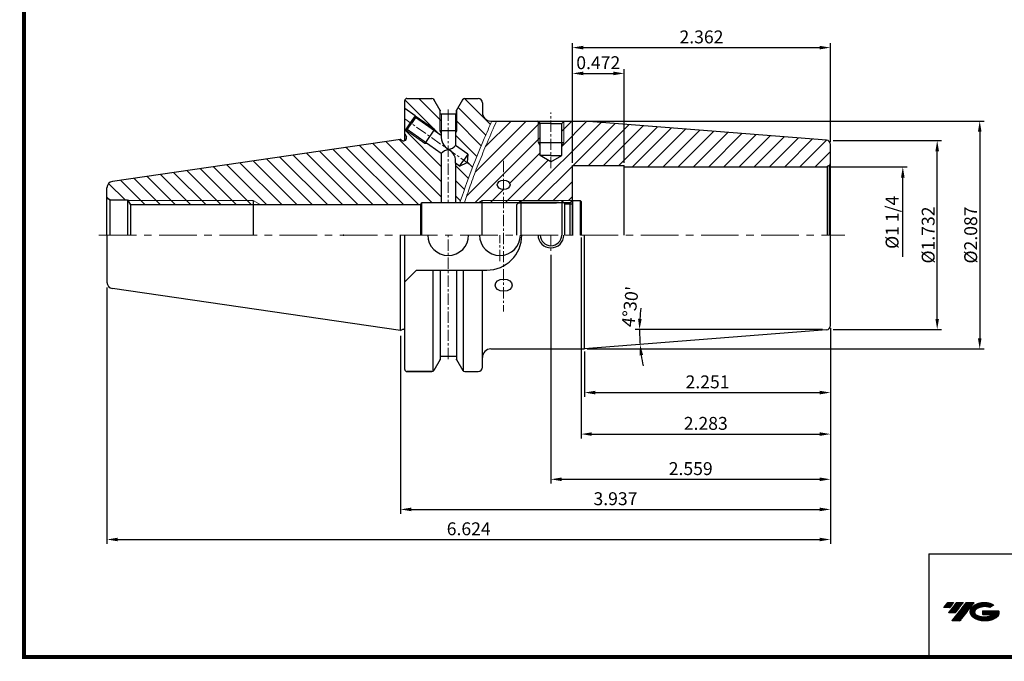
# Model space of a CAD drawing. Extents: x 1532 to 1887, y 227 to 470.
# Drawn here: x 1532 to 1761, y 227 to 376 of the extents above; entities that cross this region are included whole.
import ezdxf

# ---------------------------------------------------------------- set-up
doc = ezdxf.new("R2010")
doc.units = 0
doc.header["$LTSCALE"] = 7
doc.header["$MEASUREMENT"] = 0
doc.linetypes.add('CENTER', pattern=[2, 1.25, -0.25, 0.25, -0.25])
doc.linetypes.add('PHANTOM', pattern=[2.5, 1.25, -0.25, 0.25, -0.25, 0.25, -0.25])
doc.layers.get('0').update_dxf_attribs({"linetype": 'CONTINUOUS'})
doc.layers.get('DEFPOINTS').update_dxf_attribs({"linetype": 'CONTINUOUS'})
for name, color, linetype, lineweight in [('SSK-가는실선', 3, 'CONTINUOUS', 15), ('SSK-중심선', 1, 'CENTER', 15), ('SSK-해칭', 2, 'CONTINUOUS', 15)]:
    doc.layers.add(name, color=color, linetype=linetype, lineweight=lineweight)
doc.styles.get("Standard").update_dxf_attribs({"font": 'ISOCP', "height": 3, "bigfont": 'WHGTXT.SHX'})
doc.dimstyles.new('ISO-25$0', dxfattribs={"dimtxt": 3, "dimasz": 2.5, "dimexe": 1.25, "dimexo": 0.625, "dimtad": 1, "dimlfac": 25.4, "dimdsep": 46, "dimtxsty": 'STANDARD', "dimcen": 2.5, "dimclrd": 2, "dimclre": 2, "dimclrt": 3, "dimadec": 0, "dimazin": 0, "dimtfac": 1, "dimtmove": 0, "dimatfit": 3, "dimfxl": 1, "dimtvp": 1, "dimtolj": 1, "dimtzin": 0, "dimarcsym": 0})
doc.dimstyles.new('ISO-25$2', dxfattribs={"dimtxt": 3, "dimasz": 2.5, "dimexe": 1.25, "dimexo": 0.625, "dimtad": 1, "dimtih": 1, "dimlfac": 25.4, "dimdsep": 46, "dimtxsty": 'STANDARD', "dimcen": 2.5, "dimclrd": 2, "dimclre": 2, "dimadec": 1, "dimazin": 0, "dimtfac": 1, "dimtmove": 0, "dimatfit": 3, "dimfxl": 1, "dimtvp": 1, "dimtolj": 1, "dimtzin": 0, "dimarcsym": 0})

# ---------------------------------------------------------------- blocks, each defined once
blk = doc.blocks.new('*D99')
at = {"color": 2, "linetype": 'Continuous', "lineweight": -2}
for p, q in [((1620.091295047137, 302.5303688396954), (1620.091295047137, 261.1412933482517)), ((1720.091295047137, 303.6797593313535), (1720.091295047137, 261.1412933482517)), ((1622.591295047137, 262.1412933482517), (1717.591295047137, 262.1412933482517))]:
    blk.add_line(p, q, dxfattribs=at)
at = {"color": 2, "linetype": 'Continuous'}
for points in [[(1622.591295047137, 262.5579600149184), (1622.591295047137, 261.724626681585), (1620.091295047137, 262.1412933482517)], [(1717.591295047137, 262.5579600149184), (1717.591295047137, 261.724626681585), (1720.091295047137, 262.1412933482517)]]:
    blk.add_solid(points, dxfattribs=at)
at = {"layer": 'DEFPOINTS', "color": 0, "linetype": 'Continuous'}
for p in [(1620.091295047137, 303.1303688396954), (1720.091295047137, 304.2797593313535), (1720.091295047137, 262.1412933482517)]:
    blk.add_point(p, dxfattribs=at)
at = {"color": 3, "linetype": 'Continuous', "insert": (1670.091295047137, 264.2412933482517), "char_height": 3, "attachment_point": 5}
blk.add_mtext('3.937', dxfattribs=at)
blk = doc.blocks.new('*D100')
at = {"color": 2, "linetype": 'Continuous', "lineweight": -2}
for p, q in [((1551.841295047137, 313.7807740963054), (1551.841295047137, 254.1412933482517)), ((1720.091295047137, 303.6797593313535), (1720.091295047137, 254.1412933482517)), ((1554.341295047137, 255.1412933482517), (1717.591295047137, 255.1412933482517))]:
    blk.add_line(p, q, dxfattribs=at)
at = {"color": 2, "linetype": 'Continuous'}
for points in [[(1554.341295047137, 255.5579600149183), (1554.341295047137, 254.724626681585), (1551.841295047137, 255.1412933482517)], [(1717.591295047137, 255.5579600149183), (1717.591295047137, 254.724626681585), (1720.091295047137, 255.1412933482517)]]:
    blk.add_solid(points, dxfattribs=at)
at = {"layer": 'DEFPOINTS', "color": 0, "linetype": 'Continuous'}
for p in [(1551.841295047137, 314.3807740963055), (1720.091295047137, 304.2797593313535), (1720.091295047137, 255.1412933482517)]:
    blk.add_point(p, dxfattribs=at)
at = {"color": 3, "linetype": 'Continuous', "insert": (1635.966295047137, 257.2415886238422), "char_height": 3, "attachment_point": 5}
blk.add_mtext('6.624', dxfattribs=at)
blk = doc.blocks.new('*D108')
at = {"color": 2, "linetype": 'Continuous', "lineweight": -2}
blk.add_line((1718.255193002147, 303.9553688396954), (1674.688699693583, 303.9553688396993), dxfattribs=at)
for start, end in [(173.4588854225491, 176.7294427112721), (179.9999999999951, 184.4999999999999), (187.7705572887228, 191.0411145774458)]:
    blk.add_arc((1719.491295047138, 303.9553688396954), 43.80259535355506, start, end, dxfattribs=at)
at = {"color": 2, "linetype": 'Continuous'}
for points in [[(1676.176539470406, 306.4424602057852), (1675.343545525901, 306.4662411406423), (1675.688699693583, 303.9553688396992)], [(1675.676639074329, 297.9884442142393), (1676.505199345856, 298.0775077920431), (1675.823728476681, 300.5186568177229)]]:
    blk.add_solid(points, dxfattribs=at)
at = {"layer": 'DEFPOINTS', "color": 0, "linetype": 'Continuous'}
for p in [(1718.569754142866, 303.8828419976205), (1718.855193002147, 303.9553688396954), (1720.091295047138, 303.9553688396953), (1675.748729628175, 301.6629181259457), (1660.434376855682, 299.3074885782261)]:
    blk.add_point(p, dxfattribs=at)
at = {"color": 3, "linetype": 'Continuous', "insert": (1673.894892500677, 309.2484147504484), "char_height": 3, "attachment_point": 5, "rotation": 83.37847214236291}
blk.add_mtext("4°30'", dxfattribs=at)
blk = doc.blocks.new('*D109')
at = {"color": 2, "linetype": 'Continuous', "lineweight": -2}
for p, q in [((1660.091295047138, 342.730368839694), (1660.091295047138, 364.5383605162596)), ((1672.091295047138, 342.730368839694), (1672.091295047138, 364.5383605162596)), ((1662.591295047138, 363.5383605162596), (1669.591295047138, 363.5383605162596))]:
    blk.add_line(p, q, dxfattribs=at)
at = {"color": 2, "linetype": 'Continuous'}
for points in [[(1662.591295047138, 363.9550271829263), (1662.591295047138, 363.1216938495929), (1660.091295047138, 363.5383605162596)], [(1669.591295047138, 363.9550271829263), (1669.591295047138, 363.1216938495929), (1672.091295047138, 363.5383605162596)]]:
    blk.add_solid(points, dxfattribs=at)
at = {"layer": 'DEFPOINTS', "color": 0, "linetype": 'Continuous'}
for p in [(1672.091295047138, 363.5383605162596), (1660.091295047138, 342.1303688396939), (1672.091295047138, 342.1303688396939)]:
    blk.add_point(p, dxfattribs=at)
at = {"color": 3, "linetype": 'Continuous', "insert": (1666.091295047138, 365.6386557918502), "char_height": 3, "attachment_point": 5}
blk.add_mtext('0.472', dxfattribs=at)
blk = doc.blocks.new('*D110')
at = {"color": 2, "linetype": 'Continuous', "lineweight": -2}
for p, q in [((1660.091295047138, 343.330368839694), (1660.091295047138, 370.5383605162596)), ((1662.591295047138, 369.5383605162596), (1717.591295047137, 369.5383605162596)), ((1720.091295047136, 347.6309783480373), (1720.091295047136, 370.5383605162596))]:
    blk.add_line(p, q, dxfattribs=at)
at = {"color": 2, "linetype": 'Continuous'}
for points in [[(1662.591295047138, 369.9550271829263), (1662.591295047138, 369.1216938495929), (1660.091295047138, 369.5383605162596)], [(1717.591295047137, 369.9550271829263), (1717.591295047137, 369.1216938495929), (1720.091295047136, 369.5383605162596)]]:
    blk.add_solid(points, dxfattribs=at)
at = {"layer": 'DEFPOINTS', "color": 0, "linetype": 'Continuous'}
for p in [(1720.091295047136, 369.5383605162596), (1720.091295047136, 347.0309783480372), (1660.091295047138, 342.730368839694)]:
    blk.add_point(p, dxfattribs=at)
at = {"color": 3, "linetype": 'Continuous', "insert": (1690.091295047137, 371.6386557918502), "char_height": 3, "attachment_point": 5}
blk.add_mtext('2.362', dxfattribs=at)
blk = doc.blocks.new('*D113')
at = {"color": 2, "linetype": 'Continuous', "lineweight": -2}
for p, q in [((1720.691295047137, 347.9553688396956), (1745.909738797151, 347.9553688396956)), ((1744.909738797151, 306.4553688396955), (1744.909738797151, 345.4553688396956)), ((1720.691295047138, 303.9553688396956), (1745.909738797151, 303.9553688396956))]:
    blk.add_line(p, q, dxfattribs=at)
at = {"color": 2, "linetype": 'Continuous'}
for points in [[(1744.493072130484, 345.4553688396956), (1745.326405463818, 345.4553688396956), (1744.909738797151, 347.9553688396956)], [(1744.493072130484, 306.4553688396955), (1745.326405463818, 306.4553688396955), (1744.909738797151, 303.9553688396956)]]:
    blk.add_solid(points, dxfattribs=at)
at = {"layer": 'DEFPOINTS', "color": 0, "linetype": 'Continuous'}
for p in [(1720.091295047137, 347.9553688396956), (1744.909738797151, 347.9553688396956), (1720.091295047138, 303.9553688396956)]:
    blk.add_point(p, dxfattribs=at)
at = {"color": 3, "linetype": 'Continuous', "insert": (1742.80944352156, 325.955368839695), "char_height": 3, "attachment_point": 5, "rotation": 90}
blk.add_mtext('{\\fISOCPEUR|b0|i0|c0|p34;%%C}1.732', dxfattribs=at)
blk = doc.blocks.new('*D117')
at = {"color": 2, "linetype": 'Continuous', "lineweight": -2}
for p, q in [((1720.091295047137, 304.2797593313535), (1720.091295047137, 288.3117649205075)), ((1662.913373734352, 298.8553688396954), (1662.913373734352, 288.3117649205075)), ((1665.413373734352, 289.3117649205075), (1717.591295047137, 289.3117649205075))]:
    blk.add_line(p, q, dxfattribs=at)
at = {"color": 2, "linetype": 'Continuous'}
for points in [[(1665.413373734352, 289.7284315871742), (1665.413373734352, 288.8950982538408), (1662.913373734352, 289.3117649205075)], [(1717.591295047137, 289.7284315871742), (1717.591295047137, 288.8950982538408), (1720.091295047137, 289.3117649205075)]]:
    blk.add_solid(points, dxfattribs=at)
at = {"layer": 'DEFPOINTS', "color": 0, "linetype": 'Continuous'}
for p in [(1720.091295047137, 304.8797593313535), (1662.913373734352, 299.4553688396954), (1720.091295047137, 289.3117649205075)]:
    blk.add_point(p, dxfattribs=at)
at = {"color": 3, "linetype": 'Continuous', "insert": (1691.502334390744, 291.412060196098), "char_height": 3, "attachment_point": 5}
blk.add_mtext('2.251', dxfattribs=at)
blk = doc.blocks.new('dfgdfg')
at = {"color": 4, "linetype": 'PHANTOM'}
for p, q in [((515.6272710528708, 144.7562331223295), (514.6272710528708, 143.7562331223295)), ((515.1272710528708, 144.2562331223295), (525.6272710528707, 144.2562331223295)), ((515.6272710528708, 144.7562331223295), (525.1272710528708, 144.7562331223295)), ((515.6272710528708, 144.7562331223295), (515.6272710528708, 136.7562331223295)), ((525.1272710528708, 144.7562331223295), (525.1272710528708, 136.7562331223295)), ((525.1272710528708, 144.7562331223295), (525.8772710528708, 144.0062331223295)), ((527.6272710528708, 144.7562331223295), (527.6272710528708, 136.7562331223295)), ((527.6272710528708, 144.7562331223295), (529.4272710528708, 144.7562331223295)), ((529.4272710528708, 144.7562331223295), (529.4272710528708, 136.7562331223295)), ((529.4272710528708, 144.7562331223295), (529.6272710528707, 144.5562331223295)), ((529.6272710528707, 144.5562331223295), (529.6272710528707, 136.7562331223295)), ((514.6272710528708, 143.7562331223295), (514.6272710528708, 136.7562331223295)), ((525.8772710528708, 144.0062331223295), (527.6272710528708, 144.0062331223295)), ((525.8772710528708, 136.7562331223295), (525.8772710528708, 144.0062331223295))]:
    blk.add_line(p, q, dxfattribs=at)
blk = doc.blocks.new('*D118')
at = {"color": 2, "linetype": 'Continuous', "lineweight": -2}
for p, q in [((1663.513373734352, 352.4553688396955), (1755.803000215482, 352.4553688396956)), ((1754.803000215482, 349.9553688396956), (1754.803000215482, 301.9553688396956)), ((1663.513373734352, 299.4553688396956), (1755.803000215482, 299.4553688396956))]:
    blk.add_line(p, q, dxfattribs=at)
at = {"color": 2, "linetype": 'Continuous'}
for points in [[(1754.386333548816, 349.9553688396956), (1755.219666882149, 349.9553688396956), (1754.803000215482, 352.4553688396956)], [(1754.386333548816, 301.9553688396956), (1755.219666882149, 301.9553688396956), (1754.803000215482, 299.4553688396956)]]:
    blk.add_solid(points, dxfattribs=at)
at = {"layer": 'DEFPOINTS', "color": 0, "linetype": 'Continuous'}
for p in [(1662.913373734352, 352.4553688396955), (1662.913373734352, 299.4553688396956), (1754.803000215482, 299.4553688396956)]:
    blk.add_point(p, dxfattribs=at)
at = {"color": 3, "linetype": 'Continuous', "insert": (1752.702704939891, 325.955368839695), "char_height": 3, "attachment_point": 5, "rotation": 90}
blk.add_mtext('{\\fISOCPEUR|b0|i0|c0|p34;%%C}2.087', dxfattribs=at)
blk = doc.blocks.new('*D119')
at = {"color": 2, "linetype": 'Continuous', "lineweight": -2}
for p, q in [((1655.091295047137, 321.3553688396954), (1655.091295047137, 268.1412933482517)), ((1720.091295047137, 304.2797593313535), (1720.091295047137, 268.1412933482517)), ((1657.591295047137, 269.1412933482517), (1717.591295047137, 269.1412933482517))]:
    blk.add_line(p, q, dxfattribs=at)
at = {"color": 2, "linetype": 'Continuous'}
for points in [[(1657.591295047137, 269.5579600149184), (1657.591295047137, 268.724626681585), (1655.091295047137, 269.1412933482517)], [(1717.591295047137, 269.5579600149184), (1717.591295047137, 268.724626681585), (1720.091295047137, 269.1412933482517)]]:
    blk.add_solid(points, dxfattribs=at)
at = {"layer": 'DEFPOINTS', "color": 0, "linetype": 'Continuous'}
for p in [(1655.091295047137, 321.9553688396954), (1720.091295047137, 304.8797593313535), (1720.091295047137, 269.1412933482517)]:
    blk.add_point(p, dxfattribs=at)
at = {"color": 3, "linetype": 'Continuous', "insert": (1687.591295047137, 271.2415886238422), "char_height": 3, "attachment_point": 5}
blk.add_mtext('2.559', dxfattribs=at)
blk = doc.blocks.new('*D131')
at = {"color": 2, "linetype": 'Continuous', "lineweight": -2}
for p, q in [((1662.091295047137, 325.3553688396954), (1662.091295047137, 278.6593033494264)), ((1720.091295047137, 304.2797593313535), (1720.091295047137, 278.6593033494264)), ((1664.591295047137, 279.6593033494264), (1717.591295047137, 279.6593033494264))]:
    blk.add_line(p, q, dxfattribs=at)
at = {"color": 2, "linetype": 'Continuous'}
for points in [[(1664.591295047137, 280.0759700160931), (1664.591295047137, 279.2426366827597), (1662.091295047137, 279.6593033494264)], [(1717.591295047137, 280.0759700160931), (1717.591295047137, 279.2426366827597), (1720.091295047137, 279.6593033494264)]]:
    blk.add_solid(points, dxfattribs=at)
at = {"layer": 'DEFPOINTS', "color": 0, "linetype": 'Continuous'}
for p in [(1662.091295047137, 325.9553688396954), (1720.091295047137, 304.8797593313535), (1720.091295047137, 279.6593033494264)]:
    blk.add_point(p, dxfattribs=at)
at = {"color": 3, "linetype": 'Continuous', "insert": (1691.091295047137, 281.759598625017), "char_height": 3, "attachment_point": 5}
blk.add_mtext('2.283', dxfattribs=at)

msp = doc.modelspace()

# ---------------------------------------------------------------- hatches: boundary and pattern name
at = {"ltscale": 1.5}
h = msp.add_hatch(dxfattribs=at)
h.set_pattern_fill('ANSI31', color=1, scale=0.0047863519623097, style=0)
h.set_pattern_definition([(45, (1587.796731143171, 237.0607629274554), (-0.0107456666267808, 0.0107456666267808), [])])
h.paths.add_polyline_path([(1753.112352352525, 239.5137868144683, 0.5133681368502065), (1753.234970543695, 236.9887129048467, 0.2949879530748446), (1758.642359215378, 236.9887129048467, 0.3049675380081403), (1759.326543691166, 238.5843316281298), (1755.460029683306, 238.5843316281298), (1755.460029683306, 237.6270612356675), (1757.826674185385, 237.6270612356675, -0.0370948292592532), (1757.719754383675, 237.5640350096603, -0.2333453592637115), (1754.157575375398, 237.5640350096603, -0.5943632765790402), (1754.099052274223, 239.0344069183434, -0.2230642227184103), (1757.13525287011, 239.3362999785538), (1758.09252326258, 239.9563874086466, 0.2995615991973362)])
h.paths.add_polyline_path([(1748.280501739839, 236.1911556469739), (1750.195042524769, 236.1911556469739), (1753.545488898376, 240.4988724130543), (1751.630948113455, 240.4988724130543)])
h.paths.add_polyline_path([(1751.008722358353, 240.4988724130543), (1749.381362691175, 240.4988724130543), (1747.520003594719, 238.1056964318984), (1749.147363261906, 238.1056964318984)])
h.paths.add_polyline_path([(1748.759136936073, 240.4988724130543), (1747.323231347378, 240.4988724130543), (1746.39255179915, 239.3022844224752), (1747.828457387846, 239.3022844224752)])
at = {"layer": 'SSK-해칭'}
h = msp.add_hatch(dxfattribs=at)
h.set_pattern_fill('ANSI31', color=2, scale=20, angle=90)
h.set_pattern_definition([(135, (1052.092174663251, 707.2492233212467), (-1.767766952966368, -1.767766952966368), [])])
h.paths.add_polyline_path([(1585.83744602761, 333.9553688396954), (1556.728656916135, 333.9553688396954), (1557.311069376124, 332.9553688396954), (1585.83744602761, 332.9553688396954)], flags=17)
h.paths.add_polyline_path([(1585.83744602761, 333.9553688396954), (1585.83744602761, 332.9553688396954), (1587.587441927332, 332.9553688396954)], flags=17)
edge = h.paths.add_edge_path()
edge.add_spline(control_points=[(1639.589817404688, 348.3789535532086), (1639.881058671987, 349.0583561009564), (1640.172299939286, 349.7377586487043), (1640.463541206585, 350.417161196452)], knot_values=[16.2565246312841, 16.2565246312841, 16.2565246312841, 16.2565246312841, 18.47338632751646, 18.47338632751646, 18.47338632751646, 18.47338632751646], degree=3, periodic=0)
edge.add_spline(control_points=[(1640.463541206585, 350.417161196452), (1640.754782473884, 351.0965637441998), (1641.046023741182, 351.7759662919476), (1641.337265008482, 352.4553688396955)], knot_values=[18.47338632751646, 18.47338632751646, 18.47338632751646, 18.47338632751646, 20.69024802374882, 20.69024802374882, 20.69024802374882, 20.69024802374882], degree=3, periodic=0)
edge.add_line((1641.337265008482, 352.4553688396955), (1641.141295047138, 352.4553688396955))
edge.add_arc((1641.141295047138, 354.4553688396955), 2, 180, 270, ccw=False)
edge.add_line((1639.141295047138, 354.4553688396955), (1639.141295047138, 356.7053688396955))
edge.add_arc((1638.141295047137, 356.7053688396955), 1, 0, 90)
edge.add_line((1638.141295047137, 357.7053688396954), (1635.040179215781, 357.7053688396954))
edge.add_arc((1635.040179215781, 357.2053688396954), 0.4999999999999711, 90, 149.9999999999962)
edge.add_line((1634.607166513889, 357.4553688396954), (1633.225395047137, 355.0620704548332))
edge.add_line((1633.225395047137, 355.0620704548332), (1633.225395047137, 350.1553688396953))
edge.add_line((1633.225395047137, 350.1553688396953), (1632.875395047137, 349.497114576824))
edge.add_line((1632.875395047137, 349.497114576824), (1632.875395047137, 346.7793699895731))
edge.add_line((1632.875395047137, 346.7793699895731), (1635.76860360898, 344.753523544958))
edge.add_line((1635.76860360898, 344.753523544958), (1635.597517677755, 342.7980024027886))
edge.add_line((1635.597517677755, 342.7980024027886), (1633.818443725386, 341.9684065943752))
edge.add_line((1633.818443725386, 341.9684065943752), (1632.875395047137, 342.6287363877839))
edge.add_line((1632.875395047137, 342.6287363877839), (1632.875395047137, 332.9553688396954))
edge.add_line((1632.875395047137, 332.9553688396954), (1633.733401949399, 332.9553688396954))
edge.add_spline(control_points=[(1633.733401949399, 332.9553688396953), (1633.790300351554, 333.1219175372516), (1633.847198753708, 333.2884662348078), (1633.904097155862, 333.4550149323639)], knot_values=[-0.246561689190817, -0.246561689190817, -0.246561689190817, -0.246561689190817, 0.2811933199721945, 0.2811933199721945, 0.2811933199721945, 0.2811933199721945], degree=3, periodic=0)
edge.add_spline(control_points=[(1633.904097155862, 333.4550149323639), (1633.909831328332, 333.4717995681414), (1633.915565500802, 333.4885842039188), (1633.921299673273, 333.5053688396963), (1633.972463902957, 333.6551329014751), (1634.023628132641, 333.8048969632538), (1634.074792362325, 333.9546610250326)], knot_values=[0.2811933199721945, 0.2811933199721945, 0.2811933199721945, 0.2811933199721945, 0.3343800199494782, 0.3343800199494782, 0.3343800199494782, 0.808948329135206, 0.808948329135206, 0.808948329135206, 0.808948329135206], degree=3, periodic=0)
edge.add_spline(control_points=[(1634.074792362325, 333.9546610250326), (1634.074832664376, 333.9547789941472), (1634.074872966427, 333.9548969632618), (1634.074913268487, 333.9550149323733)], knot_values=[0.808948329135206, 0.808948329135206, 0.808948329135206, 0.808948329135206, 0.8093221464756465, 0.8093221464756465, 0.8093221464756465, 0.8093221464756465], degree=3, periodic=0)
edge.add_spline(control_points=[(1634.074913268487, 333.9550149323733), (1634.074953570546, 333.9551329014848), (1634.074993872613, 333.9552508705931), (1634.075034174697, 333.9553688396952)], knot_values=[0.8093221464756465, 0.8093221464756465, 0.8093221464756465, 0.8093221464756465, 0.8096959638160869, 0.8096959638160869, 0.8096959638160869, 0.8096959638160869], degree=3, periodic=0)
edge.add_spline(control_points=[(1634.075034174697, 333.9553688396952), (1634.907659219608, 336.3925636467405), (1635.747216238161, 338.8270786825769), (1636.659822717871, 341.2333541645783)], knot_values=[0.8096959638160869, 0.8096959638160869, 0.8096959638160869, 0.8096959638160869, 8.532613786286978, 8.532613786286978, 8.532613786286978, 8.532613786286978], degree=3, periodic=0)
edge.add_spline(control_points=[(1636.659822717871, 341.2333541645783), (1636.798425425094, 341.5988088304678), (1637.722126339594, 344.0007954117224), (1638.728918352, 346.3706605304037), (1639.58942602841, 348.3780405570408)], knot_values=[8.532613786286978, 8.532613786286978, 8.532613786286978, 8.532613786286978, 9.705536992135208, 16.25553160875787, 16.25553160875787, 16.25553160875787, 16.25553160875787], degree=3, periodic=0)
edge.add_spline(control_points=[(1639.58942602841, 348.3780405570408), (1639.589491257739, 348.3781927230884), (1639.589556487106, 348.3783448891213), (1639.589621716492, 348.3784970551469)], knot_values=[16.25553160875787, 16.25553160875787, 16.25553160875787, 16.25553160875787, 16.25602812002098, 16.25602812002098, 16.25602812002098, 16.25602812002098], degree=3, periodic=0)
edge.add_spline(control_points=[(1639.589621716492, 348.3784970551469), (1639.589686945878, 348.3786492211724), (1639.589752175283, 348.3788013871905), (1639.589817404688, 348.3789535532086)], knot_values=[16.25602812002098, 16.25602812002098, 16.25602812002098, 16.25602812002098, 16.2565246312841, 16.2565246312841, 16.2565246312841, 16.2565246312841], degree=3, periodic=0)
h.paths.add_polyline_path([(1633.225395047137, 355.0620704548332), (1633.140395047137, 354.9148461361899), (1633.140395047137, 354.1553688396955), (1632.875395047137, 354.1553688396955), (1632.875395047137, 350.1553688396953), (1633.225395047137, 350.1553688396953)], flags=17)
h.paths.add_polyline_path([(1633.225395047137, 350.1553688396953), (1632.875395047137, 350.1553688396953), (1632.875395047137, 349.497114576824)], flags=17)
h.paths.add_polyline_path([(1629.575395047137, 350.1553688396957), (1629.225395047137, 350.1553688396958), (1629.575395047137, 349.4971145768243)], flags=17)
h.paths.add_polyline_path([(1629.575395047137, 354.1553688396955), (1629.310395047137, 354.1553688396955), (1629.310395047137, 354.9148461361899), (1629.225395047138, 355.0620704548333), (1629.225395047138, 350.1553688396958), (1629.575395047137, 350.1553688396957)])
h.paths.add_polyline_path([(1623.526275986273, 353.6919260082385), (1623.599948668654, 353.2741074640466), (1627.859539298957, 350.2915099950211), (1628.031612229862, 350.537255608308)], flags=17)
h.paths.add_polyline_path([(1628.031612229862, 350.537255608308), (1627.859539298957, 350.2915099950211), (1628.321719577609, 349.9678878798974)], flags=17)
h.paths.add_polyline_path([(1621.649788785061, 350.4889905134643), (1621.231970240869, 350.4153178310831), (1625.737306484458, 347.2606474311518), (1625.909379415364, 347.5063930444386)], flags=17)
h.paths.add_polyline_path([(1625.909379415364, 347.5063930444386), (1625.737306484458, 347.2606474311521), (1626.436382583742, 347.1373814532799)], flags=17)
h.paths.add_polyline_path([(1629.225395047138, 355.0620704548333), (1627.843623580386, 357.4553688396954, 0.2679491924311248), (1627.410610878494, 357.7053688396954), (1621.591295047138, 357.7053688396954, 0.4142135623730951), (1621.091295047138, 357.2053688396954), (1621.091295047138, 355.3969180172185), (1623.526275986273, 353.6919260082385), (1628.031612229862, 350.537255608308), (1628.321719577609, 349.9678878798975), (1629.575395047137, 349.0900548656647), (1629.575395047137, 349.4971145768243), (1629.225395047138, 350.1553688396949)])
edge = h.paths.add_edge_path()
edge.add_line((1624.773752399081, 332.9553688396954), (1625.091295047135, 333.5053688396966))
edge.add_line((1625.091295047135, 333.5053688396966), (1629.575395047137, 333.5053688396966))
edge.add_line((1629.575395047137, 333.5053688396966), (1629.575395047137, 344.9394212638759))
edge.add_line((1629.575395047137, 344.9394212638759), (1626.436382583742, 347.1373814532799))
edge.add_line((1626.436382583742, 347.1373814532799), (1625.737306484458, 347.2606474311523))
edge.add_line((1625.737306484458, 347.2606474311523), (1621.231970240869, 350.4153178310834))
edge.add_line((1621.231970240869, 350.4153178310834), (1621.091295047138, 350.5138196621729))
edge.add_line((1621.091295047138, 350.5138196621729), (1621.091295047138, 349.4553688396954))
edge.add_line((1621.091295047138, 349.4553688396954), (1621.491295047138, 348.7625485166674))
edge.add_line((1621.491295047138, 348.7625485166674), (1621.491295047138, 348.4553688396953))
edge.add_arc((1620.891295047138, 348.4553688396953), 0.5999999999999944, -90.00000000000267, 0, ccw=False)
edge.add_line((1620.891295047138, 347.8553688396953), (1620.654211559598, 347.8553688396954))
edge.add_line((1620.654211559598, 347.8553688396954), (1620.091295047138, 348.1803688396955))
edge.add_line((1620.091295047138, 348.1803688396955), (1553.124831155749, 338.4142625367078))
edge.add_arc((1553.341295047137, 336.9299635830854), 1.49999999999995, 98.29728207297732, 180.0000000000011)
edge.add_line((1551.841295047137, 336.9299635830854), (1551.841295047137, 334.48267075374))
edge.add_line((1551.841295047137, 334.48267075374), (1552.503931171026, 334.1053688396954))
edge.add_line((1552.503931171026, 334.1053688396954), (1556.641295047137, 334.1053688396954))
edge.add_line((1556.641295047137, 334.1053688396954), (1556.728656916136, 333.9553688396954))
edge.add_line((1556.728656916135, 333.9553688396954), (1585.83744602761, 333.9553688396954))
edge.add_line((1585.83744602761, 333.9553688396954), (1587.587441927332, 332.9553688396954))
edge.add_line((1587.587441927332, 332.9553688396954), (1624.77375239908, 332.9553688396954))
h = msp.add_hatch(dxfattribs=at)
h.set_pattern_fill('ANSI31', color=2, scale=20)
h.set_pattern_definition([(45, (1489.719770096587, 433.231195370736), (-1.767766952966368, 1.767766952966368), [])])
edge = h.paths.add_edge_path()
edge.add_arc((1654.836555936546, 347.5887275169384), 8.330714966924091, 144.2548820838258, 180, ccw=False)
edge.add_line((1648.075149714778, 352.4553688396955), (1642.422057999672, 352.4553688396955))
edge.add_spline(control_points=[(1642.422057999672, 352.4553688396955), (1642.07333147112, 351.6405643455073), (1641.724604942569, 350.825759851319), (1641.375878414017, 350.0109553571308)], knot_values=[18.46308978618458, 18.46308978618458, 18.46308978618458, 18.46308978618458, 21.12527285875536, 21.12527285875536, 21.12527285875536, 21.12527285875536], degree=3, periodic=0)
edge.add_spline(control_points=[(1641.375878414017, 350.0109553571308), (1641.027151885466, 349.1961508629426), (1640.678425356914, 348.3813463687545), (1640.329698828363, 347.5665418745663)], knot_values=[15.80090671361381, 15.80090671361381, 15.80090671361381, 15.80090671361381, 18.46308978618459, 18.46308978618459, 18.46308978618459, 18.46308978618459], degree=3, periodic=0)
edge.add_spline(control_points=[(1640.328912904314, 347.5647055492304), (1640.212833498069, 347.2934832060698), (1640.097005349829, 347.0223342185678), (1639.358057177132, 345.2869026398251), (1638.745733081676, 343.8232531137069), (1637.96457055032, 341.8448153310975), (1637.767990228785, 341.3356531507079), (1637.574579567913, 340.8249848213025)], knot_values=[8.475203011600083, 8.475203011600083, 8.475203011600083, 8.475203011600083, 9.361359110091485, 9.361359110091485, 14.14733268451667, 14.14733268451667, 15.79890679205619, 15.79890679205619, 15.79890679205619, 15.79890679205619], degree=3, periodic=0)
edge.add_spline(control_points=[(1637.574579567913, 340.8249848213025), (1637.207519882515, 339.8558254404808), (1636.851876495955, 338.8812413000134), (1636.037031516574, 336.5926926888558), (1635.583421366371, 335.2758672781919), (1635.131835672147, 333.9553688396952)], knot_values=[1.151499231143976, 1.151499231143976, 1.151499231143976, 1.151499231143976, 4.285898698029633, 4.285898698029633, 8.475203011600087, 8.475203011600087, 8.475203011600087, 8.475203011600087], degree=3, periodic=0)
edge.add_spline(control_points=[(1635.131371996868, 333.9540129874084), (1635.105800746743, 333.8792389627898), (1635.080229496617, 333.8044649381712), (1635.054658246492, 333.7296909135526)], knot_values=[0.9128437397427447, 0.9128437397427447, 0.9128437397427447, 0.9128437397427447, 1.150065410382814, 1.150065410382814, 1.150065410382814, 1.150065410382814], degree=3, periodic=0)
edge.add_spline(control_points=[(1635.054658246492, 333.7296909135526), (1635.029086996367, 333.654916888934), (1635.003515746242, 333.5801428643152), (1634.977944496116, 333.5053688396964)], knot_values=[0.6756220691022808, 0.6756220691022808, 0.6756220691022808, 0.6756220691022808, 0.9128437397423509, 0.9128437397427445, 0.9128437397427445, 0.9128437397427445], degree=3, periodic=0)
edge.add_line((1634.977944496116, 333.5053688396966), (1638.311872183732, 333.5053688396966))
edge.add_line((1638.311872183732, 333.5053688396967), (1639.091295047137, 333.9553688396965))
edge.add_line((1639.091295047137, 333.9553688396965), (1644.091295047137, 333.9553688396965))
edge.add_line((1644.091295047137, 333.9553688396965), (1644.091295047137, 336.562727289897))
edge.add_ellipse((1644.091295047137, 337.6230560743012), major_axis=(1.5, 0), ratio=0.7068858562695274, start_angle=89.99999999999392, end_angle=270.00000000000614, ccw=False)
edge.add_ellipse((1644.091295047137, 337.6230560743012), major_axis=(1.5, 0), ratio=0.7068858562695274, start_angle=270.00000000000614, end_angle=449.99999999999386, ccw=False)
edge.add_line((1644.091295047137, 336.562727289897), (1644.091295047137, 333.9553688396964))
edge.add_line((1644.091295047137, 333.9553688396965), (1660.041295047139, 333.9553688396963))
edge.add_line((1660.041295047139, 333.9553688396963), (1660.091295047138, 334.0053688396953))
edge.add_line((1660.091295047138, 334.0053688396953), (1660.091295047138, 341.1243227694186))
edge.add_arc((1654.836555936546, 347.5887275169384), 8.33071496692409, 180, 309.1067244420081, ccw=False)
h.paths.add_polyline_path([(1644.091295047137, 333.9553688396965), (1639.091295047135, 333.9553688396965), (1639.091295047135, 333.5053688396967), (1644.091295047137, 333.5053688396967)], flags=17)
h.paths.add_polyline_path([(1648.091295047138, 333.9553688396964), (1644.091295047137, 333.9553688396965), (1644.091295047137, 333.5053688396967), (1647.641295047139, 333.5053688396967)], flags=17)
h.paths.add_polyline_path([(1639.091295047135, 333.9553688396952), (1638.311872183732, 333.5053688396967), (1639.091295047135, 333.5053688396967)], flags=17)
h.paths.add_polyline_path([(1720.091295047136, 347.0309783480372, 0.3913924554630951), (1719.169754142864, 348.0278956817703), (1662.913373734351, 352.4553688396955), (1661.597962158315, 352.4553688396955, -0.1572446091825936), (1663.167270903471, 347.5887275169384, -0.180538801647831), (1661.129975707282, 342.1303688396939), (1672.091295047138, 342.1303688396939), (1672.091295047138, 341.8303688396953), (1719.091295047137, 341.8303688396956, 0.0655434628151159), (1719.350114092239, 341.8644430134063), (1719.798401828324, 342.1232620585091, 0.1989123673796088), (1720.091295047137, 342.8303688396955)])
h.paths.add_polyline_path([(1655.091295047137, 343.0119931667214), (1652.591295047137, 344.4553688396954), (1652.591295047137, 346.5893434359103), (1652.091295047137, 347.4553688396954), (1652.091295047137, 352.3553688396956), (1651.991295047137, 352.4553688396955), (1648.075149714778, 352.4553688396955, 0.1572446091825935), (1646.505840969622, 347.5887275169384, 0.6316042613108842), (1660.091295047138, 341.1243227694186), (1660.091295047138, 342.1303688396939), (1661.129975707282, 342.1303688396939, 0.180538801647831), (1663.167270903471, 347.5887275169384, 0.1572446091825935), (1661.597962158315, 352.4553688396955), (1658.191295047138, 352.4553688396955), (1658.091295047137, 352.3553688396953), (1658.091295047137, 347.4553688396954), (1657.591295047138, 346.5893434359107), (1657.591295047138, 344.4553688396955)])
h.paths.add_polyline_path([(1652.591295047137, 351.8553688396953), (1652.091295047137, 352.3553688396956), (1652.091295047137, 347.4553688396954), (1652.591295047137, 347.4553688396954)], flags=17)
h.paths.add_polyline_path([(1652.591295047137, 347.4553688396954), (1652.091295047137, 347.4553688396954), (1652.591295047137, 346.5893434359103)], flags=17)
h.paths.add_polyline_path([(1658.091295047137, 347.4553688396954), (1657.591295047138, 347.4553688396954), (1657.591295047138, 346.5893434359107)], flags=17)
h.paths.add_polyline_path([(1658.091295047137, 352.3553688396953), (1657.591295047137, 351.8553688396954), (1657.591295047138, 347.4553688396954), (1658.091295047137, 347.4553688396954)], flags=17)

# ---------------------------------------------------------------- linework, layer by layer
for p, q in [((1621.091295047138, 347.889683414746), (1621.091295047138, 357.2053688396954)), ((1621.591295047138, 357.7053688396954), (1627.410610878494, 357.7053688396954)), ((1629.310395047137, 354.9148461361899), (1627.843623580386, 357.4553688396954)), ((1633.140395047137, 354.9148461361899), (1634.607166513889, 357.4553688396954)), ((1635.040179215781, 357.7053688396954), (1638.141295047137, 357.7053688396954)), ((1623.526275986273, 353.6919260082385), (1621.091295047138, 355.3969180172185)), ((1629.310395047137, 354.1553688396955), (1629.310395047137, 354.9222461361899)), ((1633.140395047137, 354.1553688396955), (1633.140395047137, 354.9222461361899)), ((1639.141295047138, 356.7303688396954), (1639.141295047138, 356.5303688396957)), ((1639.141295047138, 356.7303688396954), (1639.141295047138, 354.4553688396955)), ((1623.526275986273, 353.6919260082388), (1622.379123113571, 352.0536219196608)), ((1623.599948668654, 353.2741074640466), (1622.624868726857, 351.8815489887554)), ((1623.599948668654, 353.2741074640466), (1623.526275986273, 353.6919260082385)), ((1629.575395047137, 349.0900548656647), (1623.599948668654, 353.2741074640466)), ((1629.310395047137, 354.1553688396955), (1633.140395047137, 354.1553688396955)), ((1629.575395047137, 354.1553688396955), (1629.575395047137, 349.0900548656647)), ((1632.875395047137, 354.1553688396955), (1632.875395047137, 346.7793699895731)), ((1621.231970240869, 350.415317831083), (1621.091295047138, 350.5138196621729)), ((1622.379123113571, 352.0536219196608), (1621.231970240869, 350.415317831083)), ((1621.649788785061, 350.4889905134643), (1621.231970240869, 350.415317831083)), ((1621.649788785061, 350.4889905134643), (1622.624868726858, 351.8815489887556)), ((1629.575395047137, 344.9394212638759), (1621.649788785061, 350.4889905134643)), ((1628.031612229862, 350.537255608308), (1625.737306484458, 347.2606474311521)), ((1641.141295047138, 352.4553688396955), (1662.913373734352, 352.4553688396955)), ((1652.591295047137, 351.8553688396954), (1651.991295047137, 352.4553688396955)), ((1655.091295047137, 351.8553688396954), (1652.591295047137, 351.8553688396954)), ((1652.591295047137, 344.4553688396954), (1652.591295047137, 351.8553688396953)), ((1655.091295047137, 351.8553688396954), (1657.591295047137, 351.8553688396954)), ((1657.591295047137, 351.8553688396954), (1658.191295047138, 352.4553688396955)), ((1657.591295047138, 344.4553688396954), (1657.591295047137, 351.8553688396955)), ((1719.169754142864, 348.0278956817703), (1662.913373734351, 352.4553688396955)), ((1620.091295047137, 348.1803688396955), (1553.124831155748, 338.4142625367078)), ((1620.091295047138, 348.1803688396956), (1620.654211559598, 347.8553688396954)), ((1621.091295047138, 349.4553688396954), (1621.491295047137, 348.7625485166678)), ((1621.491295047138, 348.4553688396953), (1621.491295047138, 348.7625485166677)), ((1633.225395047137, 350.1553688396953), (1629.225395047137, 350.1553688396958)), ((1620.654211559598, 347.8553688396954), (1620.891295047138, 347.8553688396954)), ((1635.76860360898, 344.753523544958), (1632.875395047137, 346.7793699895731)), ((1652.091295047137, 347.4553688396954), (1658.091295047137, 347.4553688396954)), ((1720.091295047137, 304.8797593313535), (1720.091295047138, 347.0309783480372)), ((1629.575395047137, 344.9394212638759), (1629.575395047137, 333.5053688396966)), ((1635.76860360898, 344.753523544958), (1634.793523667184, 343.3609650696665)), ((1635.76860360898, 344.753523544958), (1635.597517677755, 342.7980024027886)), ((1655.091295047137, 344.4553688396954), (1652.591295047137, 344.4553688396954)), ((1655.091295047137, 343.0119931667214), (1652.591295047137, 344.4553688396954)), ((1655.091295047137, 344.4553688396954), (1657.591295047137, 344.4553688396954)), ((1655.091295047137, 343.0119931667214), (1657.591295047137, 344.4553688396954)), ((1632.875395047137, 342.6287363877839), (1632.875395047137, 333.5053688396967)), ((1633.818443725386, 341.9684065943752), (1632.875395047137, 342.6287363877839)), ((1633.818443725387, 341.968406594375), (1634.793523667184, 343.3609650696665)), ((1633.818443725386, 341.9684065943752), (1635.597517677755, 342.7980024027886)), ((1660.091295047138, 342.1303688396939), (1672.091295047138, 342.1303688396939)), ((1660.091295047137, 325.9553688396942), (1660.091295047138, 342.1303688396939)), ((1672.091295047138, 325.9553688396942), (1672.091295047138, 342.1303688396939)), ((1672.091295047138, 341.8303688396953), (1719.091295047137, 341.8303688396954)), ((1719.798401828324, 342.1232620585091), (1719.35011409224, 341.8644430134066)), ((1719.35011409224, 341.8644430134065), (1719.35011409224, 325.9553688396954)), ((1719.798401828324, 342.1232620585091), (1719.798401828324, 325.9553688396954)), ((1551.841295047137, 325.9553688396954), (1551.841295047137, 336.9299635830854)), ((1552.503931171026, 334.1053688396954), (1551.841295047137, 334.48267075374)), ((1552.503931171026, 334.1053688396954), (1556.641295047137, 334.1053688396954)), ((1552.503931171026, 334.1053688396954), (1552.503931171026, 325.9553688396954)), ((1556.641295047137, 334.1053688396954), (1557.311069376124, 332.9553688396954)), ((1556.641295047137, 334.1053688396954), (1556.641295047137, 325.9553688396954)), ((1624.773752399083, 332.9553688396954), (1557.311069376124, 332.9553688396954)), ((1557.311069376124, 332.9553688396954), (1557.311069376124, 325.9553688396954)), ((1624.773752399083, 332.9553688396953), (1557.311069376124, 332.9553688396954)), ((1585.83744602761, 333.9553688396954), (1585.83744602761, 325.9553688396954)), ((1624.773752399083, 332.9553688396994), (1625.091295047137, 333.5053688397004)), ((1624.773752399083, 332.9553688396994), (1624.773752399083, 325.9553688396995)), ((1625.091295047137, 333.5053688396966), (1659.591295047139, 333.5053688396968)), ((1625.091295047137, 325.9553688396954), (1625.091295047137, 333.5053688396992)), ((1639.091295047135, 325.9553688396952), (1639.091295047135, 333.9553688396952)), ((1659.591295047137, 333.5053688396953), (1660.091295047137, 334.0053688396952)), ((1659.591295047137, 325.9553688396951), (1659.591295047137, 333.5053688396953)), ((1551.841295047137, 325.9553688396954), (1551.841295047137, 314.9807740963055)), ((1620.091295047137, 303.7303688396954), (1620.091295047137, 325.9553688396954)), ((1621.091295047138, 294.7053688396954), (1621.091295047138, 325.9553688396954)), ((1662.913373734352, 299.4553688396954), (1662.913373734352, 325.9553688396954)), ((1621.091295047138, 315.0803688396954), (1623.791295047137, 317.7803688396954)), ((1623.791295047137, 317.7803688396954), (1640.141295047137, 317.7803688396954)), ((1627.699286013089, 294.2971205492315), (1627.699286013089, 317.7803688396954)), ((1629.310395047137, 317.7803688396954), (1629.310395047137, 296.988491543201)), ((1633.140395047137, 317.7803688396954), (1633.140395047137, 296.988491543201)), ((1634.751504081186, 294.2971205492316), (1634.751504081186, 317.7803688396954)), ((1639.141295047138, 295.2053688396954), (1639.141295047138, 317.7803688396954)), ((1620.091295047137, 303.7303688396954), (1553.124831155748, 313.4964751426831)), ((1620.091295047138, 303.7303688396952), (1620.654211559598, 304.0553688396954)), ((1620.654211559598, 304.0553688396954), (1620.891295047138, 304.0553688396954)), ((1719.169754142865, 303.8828419976204), (1662.913373734352, 299.4553688396954)), ((1629.310395047137, 297.7553688396954), (1633.140395047137, 297.7553688396954)), ((1641.141295047138, 299.4553688396954), (1662.913373734352, 299.4553688396954)), ((1629.310395047137, 296.995891543201), (1627.843623580386, 294.4553688396954)), ((1633.140395047137, 296.995891543201), (1634.607166513889, 294.4553688396954)), ((1621.591295047138, 294.2053688396955), (1627.410610878494, 294.2053688396955)), ((1627.410610878494, 294.2053688396955), (1621.591295047138, 294.2053688396955)), ((1635.040179215781, 294.2053688396955), (1638.141295047137, 294.2053688396955))]:
    msp.add_line(p, q)
at = {"color": 2, "linetype": 'Continuous'}
for p, q in [((1719.691295047138, 341.8303688396956), (1737.909738797145, 341.8303688396956)), ((1736.909738797145, 320.9132482734528), (1736.909738797145, 339.3303688396955))]:
    msp.add_line(p, q, dxfattribs=at)
at = {"color": 2}
for q in [(1742.985434696469, 227.8137893794982), (1881.345137854554, 251.8137893794982)]:
    msp.add_line((1742.985434696469, 251.8137893794982), q, dxfattribs=at)
at = {"const_width": 1}
for points in [[(1532.545137854553, 468.3137893794982), (1532.545137854553, 227.3137893794982)], [(1532.045137854553, 227.8137893794982), (1881.845137854553, 227.8137893794982)]]:
    msp.add_lwpolyline(points, dxfattribs=at)
for centre, radius, start, end in [((1621.591295047138, 357.2053688396954), 0.5, 90, 180), ((1627.410610878494, 357.2053688396954), 0.5, 29.99999999999689, 90), ((1635.040179215781, 357.2053688396954), 0.5, 90, 149.9999999999929), ((1638.141295047137, 356.7053688396955), 1, 0, 90), ((1641.141295047138, 354.4553688396955), 2, 180, 270), ((1620.891295047138, 348.4553688396953), 0.6, 270, 0), ((1632.940814763547, 348.7901245579463), 3.378758360268782, 174.9071852265901, 240.1576872788186), ((1632.135361512586, 342.2546000285719), 3.70967564212305, 103.6566643407891, 133.6363031444646), ((1630.969591205967, 348.2477213506001), 2.405856188646579, 276.9209159772042, 322.3870784073959), ((1629.906026424557, 343.1629750923947), 3.017045079256448, 349.8006548894756, 63.34563145024988), ((1719.091295047136, 347.0309783480372), 1, 3.2569e-12, 85.50000000000293), ((1719.091295047137, 342.8303688396955), 1, 270, 285.0000000000079), ((1719.091295047137, 342.8303688396955), 1, 314.9999999999956, 0), ((1553.341295047137, 336.9299635830854), 1.5, 98.2972820729702, 180), ((1631.191295047137, 325.9553688396954), 4.762500000000045, 180, 0), ((1643.225395047138, 325.9553688396954), 4.762500000000045, 180, 0), ((1640.141295047137, 325.9553688396954), 8.175000000000011, 270, 0), ((1655.091295047137, 325.9553688396954), 2.999999999999886, 180, 0), ((1655.091295047137, 325.9553688396954), 2.499999999999886, 180, 0), ((1553.341295047137, 314.9807740963055), 1.5, 180, 261.7027179270167), ((1719.091295047137, 304.8797593313535), 1, 274.4999999999971, 0), ((1620.891295047138, 303.4553688396955), 0.6, 70.52877936552773, 90), ((1641.141295047138, 297.4553688396954), 2, 90, 180), ((1621.591295047138, 294.7053688396954), 0.5, 180, 270), ((1627.410610878494, 294.7053688396954), 0.5, 270, 329.9999999999928), ((1635.040179215781, 294.7053688396954), 0.5, 210.0000000000071, 270), ((1638.141295047137, 295.2053688396954), 1, 270, 0)]:
    msp.add_arc(centre, radius, start, end)
for centre, major_axis, ratio in [((1644.091295047137, 337.6230560743012), (1.5, 0), 0.7068858562695274), ((1644.091295047137, 314.2885323106522), (2, 0), 0.7071850030967824)]:
    msp.add_ellipse(centre, major_axis=major_axis, ratio=ratio)
for p in [(1627.833462215648, 357.4803688396955), (1634.617327878627, 357.4803688396954), (1634.617327878627, 357.4803688396955), (1629.310395047137, 354.9222461361899), (1633.140395047137, 354.9222461361899), (1633.140395047137, 354.1553688396955), (1620.091295047137, 348.1803688396955), (1552.503931171026, 334.1053688396954), (1606.841295047138, 325.9553688396954), (1552.296105863419, 313.9048653779485), (1633.140395047137, 297.7553688396954), (1629.310395047137, 296.988491543201), (1633.140395047137, 296.988491543201)]:
    msp.add_point(p)
at = {"color": 2, "linetype": 'Continuous'}
msp.add_solid([(1736.493072130478, 339.3303688396955), (1737.326405463812, 339.3303688396955), (1736.909738797145, 341.8303688396956)], dxfattribs=at)
at = {"layer": 'SSK-가는실선'}
for p, q in [((1629.225395047138, 355.0694704548333), (1629.225395047138, 350.155368839695)), ((1633.225395047137, 355.0694704548333), (1633.225395047137, 350.1553688396953)), ((1628.031612229862, 350.537255608308), (1623.526275986273, 353.6919260082385)), ((1625.737306484458, 347.2606474311522), (1621.231970240869, 350.4153178310834)), ((1628.031612229862, 350.537255608308), (1628.321719577608, 349.9678878798977)), ((1652.091295047137, 347.4553688396954), (1652.091295047137, 352.3553688396956)), ((1658.091295047137, 347.4553688396954), (1658.091295047137, 352.3553688396954)), ((1629.575395047137, 349.4971145768241), (1629.225395047138, 350.1553688396953)), ((1632.875395047137, 349.4971145768241), (1633.225395047137, 350.1553688396953)), ((1625.737306484458, 347.2606474311521), (1626.436382583742, 347.1373814532798)), ((1652.091295047137, 347.4553688396954), (1652.591295047137, 346.5893434359106)), ((1658.091295047137, 347.4553688396954), (1657.591295047137, 346.5893434359106)), ((1585.83744602761, 333.9553688396954), (1556.728656916135, 333.9553688396954)), ((1585.83744602761, 333.9553688396954), (1587.587441927332, 332.9553688396954)), ((1639.091295047135, 333.9553688396952), (1638.311872183729, 333.5053688396952)), ((1639.091295047137, 333.9553688396965), (1660.041295047139, 333.9553688396963))]:
    msp.add_line(p, q, dxfattribs=at)
for points, knots in [([(1633.921299673273, 333.5053688396964), (1633.972463902957, 333.6551329014752), (1634.023628132641, 333.8048969632539), (1634.074792362325, 333.9546610250326), (1634.074872966427, 333.9548969632618), (1634.07495357053, 333.9551329014911), (1634.075034174697, 333.9553688396952), (1635.034114694003, 336.7627142053854), (1636.715334327188, 341.6309302930409), (1638.728918352, 346.3706605304037), (1639.58942602841, 348.3780405570408), (1639.589556487068, 348.378344889136), (1639.589686945878, 348.3786492211723), (1639.589817404688, 348.3789535532086), (1640.172299939286, 349.7377586487043), (1640.754782473884, 351.0965637441998), (1641.337265008482, 352.4553688396955)], [0.3343800199494782, 0.3343800199494782, 0.3343800199494782, 0.3343800199498869, 0.808948329135206, 0.808948329135206, 0.808948329135206, 0.8096959638160869, 0.8096959638160869, 0.8096959638160869, 9.705536992135208, 16.25553160875787, 16.25553160875787, 16.25553160875787, 16.2565246312841, 16.2565246312841, 16.2565246312841, 20.69024802374882, 20.69024802374882, 20.69024802374882, 20.69024802374882]), ([(1634.977944496116, 333.5053688396964), (1635.029086996367, 333.6549168889338), (1635.080229496617, 333.8044649381712), (1635.131371996868, 333.9540129874084), (1635.131526555215, 333.9544649383141), (1635.131681113562, 333.9549168892198), (1635.131835672147, 333.9553688396952), (1635.583421366371, 335.2758672781919), (1636.037031516574, 336.5926926888558), (1637.035632817885, 339.3973336684841), (1637.584227670888, 340.8815270360142), (1638.745733081676, 343.8232531137069), (1639.358057177132, 345.2869026398251), (1640.097005349829, 347.0223342185678), (1640.212833498069, 347.2934832060698), (1640.328912904314, 347.5647055492304), (1640.329174878144, 347.5653176574267), (1640.329436853253, 347.5659297659964), (1640.329698828363, 347.5665418745663), (1641.027151885466, 349.1961508629426), (1641.724604942569, 350.825759851319), (1642.422057999672, 352.4553688396955)], [0.675622069102281, 0.675622069102281, 0.675622069102281, 0.6756220691026745, 1.150065410382814, 1.150065410382814, 1.150065410382814, 1.151499231143977, 1.151499231143977, 1.151499231143977, 5.340803544714429, 5.340803544714429, 10.12677711913961, 10.12677711913961, 14.91275069356479, 14.91275069356479, 15.79890679205619, 15.79890679205619, 15.79890679205619, 15.8009067136138, 15.8009067136138, 15.8009067136138, 21.12527285875537, 21.12527285875537, 21.12527285875537, 21.12527285875537])]:
    msp.add_open_spline(points, degree=3, knots=knots, dxfattribs=at)
at = {"layer": 'SSK-중심선', "ltscale": 0.3}
for p, q in [((1631.225395047137, 355.1553688396955), (1631.225395047137, 333.5053688396966)), ((1636.304707866483, 342.3028225016927), (1621.091295047138, 352.9553688396954)), ((1655.091295047137, 341.5294168098627), (1655.091295047137, 354.4553688396955)), ((1644.091295047137, 343.2271291031804), (1644.091295047137, 308.1293008967866)), ((1631.225395047137, 297.1067695084363), (1631.225395047137, 325.9553688396954)), ((1643.225395047138, 319.8925554813186), (1643.225395047138, 325.9553688396954)), ((1655.091295047137, 325.9553688396954), (1655.091295047137, 321.9553688396954))]:
    msp.add_line(p, q, dxfattribs=at)
at = {"layer": 'SSK-중심선'}
msp.add_line((1549.983160834151, 325.9553688396954), (1723.421807038894, 325.9553688396954), dxfattribs=at)

# ---------------------------------------------------------------- block references
msp.add_blockref('dfgdfg', (1132.464023994267, 189.1991357173658))

# ---------------------------------------------------------------- texts
at = {"color": 3, "linetype": 'Continuous', "insert": (1734.809738797144, 328.9129341945306), "char_height": 3, "attachment_point": 5, "rotation": 90}
msp.add_mtext('%%C1 1/4', dxfattribs=at)

# ---------------------------------------------------------------- dimensions: what is measured, and where the dimension line sits
at = {"linetype": 'Continuous'}
for base, p1, p2, picture, middle in [((1720.091295047136, 369.5383605162596), (1660.091295047138, 342.730368839694), (1720.091295047136, 347.0309783480372), '*D110', (1690.091295047137, 369.5383605162596)), ((1720.091295047137, 269.1412933482517), (1655.091295047137, 321.9553688396954), (1720.091295047137, 304.8797593313535), '*D119', (1687.591295047137, 269.1412933482517)), ((1720.091295047137, 255.1412933482517), (1551.841295047137, 314.3807740963055), (1720.091295047137, 304.2797593313535), '*D100', (1635.966295047137, 255.1412933482517)), ((1720.091295047137, 289.3117649205075), (1662.913373734352, 299.4553688396954), (1720.091295047137, 304.8797593313535), '*D117', (1691.502334390744, 289.3117649205075)), ((1720.091295047137, 262.1412933482517), (1620.091295047137, 303.1303688396954), (1720.091295047137, 304.2797593313535), '*D99', (1670.091295047137, 262.1412933482517))]:
    dim = msp.add_linear_dim(base=base, p1=p1, p2=p2, dimstyle='ISO-25$0', override={"dimexe": 1, "dimexo": 0.6, "dimgap": 0.6, "dimdec": 3, "dimlfac": 0.03937, "dimcen": -1, "dimaunit": 1, "dimtp": 0.1, "dimtm": 0.1, "dimtfac": 0.7, "dimtdec": 3, "dimatfit": 2, "dimtolj": 0, "dimtzin": 8}, dxfattribs=at)
    dim.commit()
    dim.dimension.update_dxf_attribs({"geometry": picture, "text_midpoint": middle, "dimtype": 160})
for base, p1, p2, picture, middle in [((1672.091295047138, 363.5383605162596), (1660.091295047138, 342.1303688396939), (1672.091295047138, 342.1303688396939), '*D109', (1666.091295047138, 365.6386557918502)), ((1720.091295047137, 279.6593033494264), (1662.091295047137, 325.9553688396954), (1720.091295047137, 304.8797593313535), '*D131', (1691.091295047137, 281.759598625017))]:
    dim = msp.add_linear_dim(base=base, p1=p1, p2=p2, dimstyle='ISO-25$0', override={"dimexe": 1, "dimexo": 0.6, "dimgap": 0.6, "dimdec": 3, "dimlfac": 0.03937, "dimcen": -1, "dimaunit": 1, "dimtp": 0.1, "dimtm": 0.1, "dimtfac": 0.7, "dimtdec": 3, "dimatfit": 2, "dimtolj": 0, "dimtzin": 8}, dxfattribs=at)
    dim.commit()
    dim.dimension.update_dxf_attribs({"geometry": picture, "text_midpoint": middle})
for base, p1, p2, picture, middle in [((1754.803000215482, 299.4553688396956), (1662.913373734352, 352.4553688396955), (1662.913373734352, 299.4553688396954), '*D118', (1752.702704939891, 325.955368839695)), ((1744.909738797151, 347.9553688396956), (1720.091295047137, 303.9553688396954), (1720.091295047136, 347.9553688396955), '*D113', (1742.80944352156, 325.955368839695))]:
    dim = msp.add_linear_dim(base=base, p1=p1, p2=p2, angle=90, text='{\\fISOCPEUR|b0|i0|c0|p34;%%C}<>', dimstyle='ISO-25$0', override={"dimexe": 1, "dimexo": 0.6, "dimgap": 0.6, "dimdec": 3, "dimlfac": 0.03937, "dimcen": -1, "dimaunit": 1, "dimtp": 0.1, "dimtm": 0.1, "dimtfac": 0.7, "dimtdec": 3, "dimatfit": 2, "dimtolj": 0, "dimtzin": 8}, dxfattribs=at)
    dim.commit()
    dim.dimension.update_dxf_attribs({"geometry": picture, "text_midpoint": middle})
dim = msp.add_angular_dim_2l(base=(1675.748729628175, 301.6629181259457), line1=((1718.569754142866, 303.8828419976205), (1660.434376855682, 299.3074885782261)), line2=((1720.091295047138, 303.9553688396954), (1718.855193002147, 303.9553688396954)), dimstyle='ISO-25$2', override={"dimtxt": 3, "dimexe": 1, "dimexo": 0.6, "dimgap": 0.6, "dimtih": 0, "dimdec": 3, "dimlfac": 0.03937, "dimcen": -1, "dimclrt": 3, "dimaunit": 1, "dimtp": 0.1, "dimtm": 0.1, "dimtfac": 0.7, "dimtdec": 3, "dimatfit": 2, "dimtolj": 0, "dimtzin": 8}, dxfattribs=at)
dim.commit()
dim.dimension.update_dxf_attribs({"geometry": '*D108', "text_midpoint": (1675.980884471503, 309.0062629434107), "dimtype": 162})

doc.saveas('drawing.dxf')
